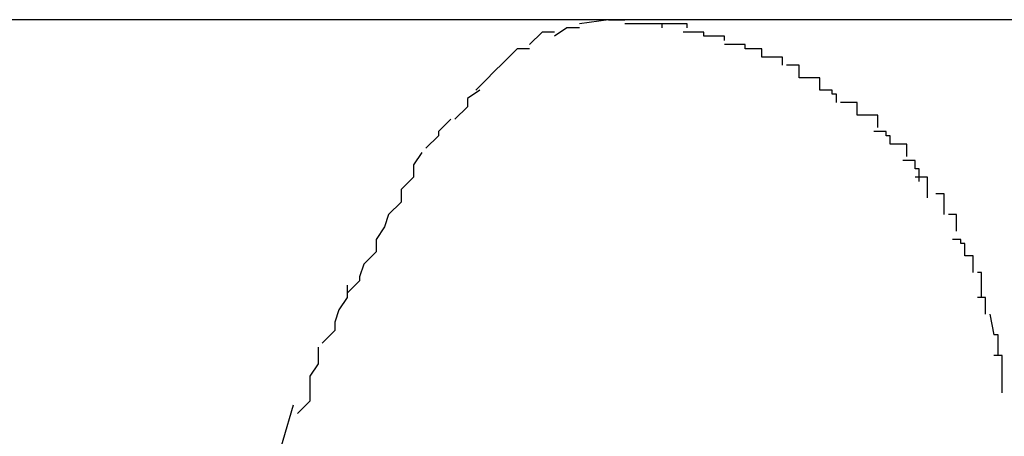
# Model space of a CAD drawing. Extents: x -45.7 to 45.7, y -25.2 to 25.2.
# Drawn here: x -26 to -25.9, y -4.7 to -4.7 of the extents above; entities that cross this region are included whole.
import ezdxf

# ---------------------------------------------------------------- set-up
doc = ezdxf.new("R2010")
doc.units = 0
doc.layers.get('0').update_dxf_attribs({"linetype": 'CONTINUOUS'})

msp = doc.modelspace()

# ---------------------------------------------------------------- linework, layer by layer
at = {"color": 0}
for points in [[(-25.9466, -4.6548), (-26.0094, -4.6548)], [(-25.9466, -4.6548), (-25.9473, -4.6549)], [(-25.9466, -4.6548), (-25.9462, -4.6548)], [(-25.913, -4.6548), (-25.9466, -4.6548)], [(-25.9456, -4.6549), (-25.9456, -4.6549), (-25.9456, -4.6549), (-25.9456, -4.6549), (-25.9456, -4.6549), (-25.9456, -4.6549), (-25.9456, -4.6549), (-25.9456, -4.6549), (-25.9456, -4.6549), (-25.9459, -4.6549), (-25.9459, -4.6549), (-25.9459, -4.6549), (-25.9459, -4.6549), (-25.9459, -4.6549), (-25.9459, -4.6549), (-25.9459, -4.6549), (-25.9459, -4.6549), (-25.9462, -4.6549)], [(-25.9456, -4.6549), (-25.9456, -4.6549), (-25.9456, -4.6549), (-25.9456, -4.6549), (-25.9456, -4.6549), (-25.9456, -4.6549), (-25.9456, -4.6549), (-25.9456, -4.6549), (-25.9456, -4.6549), (-25.9459, -4.6549), (-25.9459, -4.6549), (-25.9459, -4.6549), (-25.9459, -4.6549), (-25.9459, -4.6549), (-25.9459, -4.6549), (-25.9459, -4.6549), (-25.9459, -4.6549), (-25.9462, -4.6549)], [(-25.9453, -4.655), (-25.9453, -4.655), (-25.9453, -4.6549), (-25.9453, -4.6549), (-25.9453, -4.6549), (-25.9453, -4.6549), (-25.9453, -4.6549), (-25.9453, -4.6549), (-25.9453, -4.6549), (-25.9454, -4.6549), (-25.9454, -4.6549), (-25.9454, -4.6549), (-25.9454, -4.6549), (-25.9454, -4.6549), (-25.9454, -4.6549), (-25.9454, -4.6549), (-25.9454, -4.6549), (-25.9457, -4.6549)], [(-25.9453, -4.655), (-25.9453, -4.655), (-25.9453, -4.6549), (-25.9453, -4.6549), (-25.9453, -4.6549), (-25.9453, -4.6549), (-25.9453, -4.6549), (-25.9453, -4.6549), (-25.9453, -4.6549), (-25.9454, -4.6549), (-25.9454, -4.6549), (-25.9454, -4.6549), (-25.9454, -4.6549), (-25.9454, -4.6549), (-25.9454, -4.6549), (-25.9454, -4.6549), (-25.9454, -4.6549), (-25.9457, -4.6549)], [(-25.9447, -4.655), (-25.9447, -4.655), (-25.9447, -4.6549), (-25.9447, -4.6549), (-25.9447, -4.6549), (-25.9447, -4.6549), (-25.9447, -4.6549), (-25.9447, -4.6549), (-25.9447, -4.6549), (-25.945, -4.6549), (-25.945, -4.6549), (-25.945, -4.6549), (-25.945, -4.6549), (-25.945, -4.6549), (-25.945, -4.6549), (-25.945, -4.6549), (-25.945, -4.6549), (-25.9453, -4.6549)], [(-25.9447, -4.655), (-25.9447, -4.655), (-25.9447, -4.6549), (-25.9447, -4.6549), (-25.9447, -4.6549), (-25.9447, -4.6549), (-25.9447, -4.6549), (-25.9447, -4.6549), (-25.9447, -4.6549), (-25.945, -4.6549), (-25.945, -4.6549), (-25.945, -4.6549), (-25.945, -4.6549), (-25.945, -4.6549), (-25.945, -4.6549), (-25.945, -4.6549), (-25.945, -4.6549), (-25.9453, -4.6549)], [(-25.9479, -4.6551), (-25.9479, -4.6551), (-25.9479, -4.6551), (-25.9479, -4.6551), (-25.9479, -4.6551), (-25.9479, -4.6551), (-25.9479, -4.6551), (-25.9479, -4.6551), (-25.9479, -4.6551), (-25.9482, -4.6551), (-25.9482, -4.6551), (-25.9482, -4.6551), (-25.9482, -4.6551), (-25.9482, -4.6551), (-25.9482, -4.6551), (-25.9482, -4.6551), (-25.9482, -4.6551), (-25.9485, -4.6554)], [(-25.9479, -4.6551), (-25.9479, -4.6551), (-25.9479, -4.6551), (-25.9479, -4.6551), (-25.9479, -4.6551), (-25.9479, -4.6551), (-25.9479, -4.6551), (-25.9479, -4.6551), (-25.9479, -4.6551), (-25.9482, -4.6551), (-25.9482, -4.6551), (-25.9482, -4.6551), (-25.9482, -4.6551), (-25.9482, -4.6551), (-25.9482, -4.6551), (-25.9482, -4.6551), (-25.9482, -4.6551), (-25.9485, -4.6554)], [(-25.9473, -4.655), (-25.9473, -4.655), (-25.9473, -4.655), (-25.9473, -4.655), (-25.9473, -4.655), (-25.9473, -4.655), (-25.9473, -4.655), (-25.9473, -4.655), (-25.9473, -4.655), (-25.9475, -4.655), (-25.9475, -4.655), (-25.9475, -4.655), (-25.9475, -4.655), (-25.9476, -4.655), (-25.9476, -4.655), (-25.9476, -4.655), (-25.9476, -4.655), (-25.9479, -4.6552)], [(-25.9473, -4.655), (-25.9473, -4.655), (-25.9473, -4.655), (-25.9473, -4.655), (-25.9473, -4.655), (-25.9473, -4.655), (-25.9473, -4.655), (-25.9473, -4.655), (-25.9473, -4.655), (-25.9475, -4.655), (-25.9475, -4.655), (-25.9475, -4.655), (-25.9475, -4.655), (-25.9476, -4.655), (-25.9476, -4.655), (-25.9476, -4.655), (-25.9476, -4.655), (-25.9479, -4.6552)], [(-25.9443, -4.6552), (-25.9443, -4.6552), (-25.9443, -4.6551), (-25.9443, -4.6551), (-25.9443, -4.6551), (-25.9443, -4.6551), (-25.9443, -4.6551), (-25.9443, -4.6551), (-25.9443, -4.6551), (-25.9445, -4.6551), (-25.9445, -4.6551), (-25.9445, -4.6551), (-25.9445, -4.6551), (-25.9445, -4.6551), (-25.9445, -4.6551), (-25.9445, -4.6551), (-25.9445, -4.6551), (-25.9448, -4.6551)], [(-25.9443, -4.6552), (-25.9443, -4.6552), (-25.9443, -4.6551), (-25.9443, -4.6551), (-25.9443, -4.6551), (-25.9443, -4.6551), (-25.9443, -4.6551), (-25.9443, -4.6551), (-25.9443, -4.6551), (-25.9445, -4.6551), (-25.9445, -4.6551), (-25.9445, -4.6551), (-25.9445, -4.6551), (-25.9445, -4.6551), (-25.9445, -4.6551), (-25.9445, -4.6551), (-25.9445, -4.6551), (-25.9448, -4.6551)], [(-25.9438, -4.6553), (-25.9438, -4.6553), (-25.9438, -4.6552), (-25.9438, -4.6552), (-25.9438, -4.6552), (-25.9438, -4.6552), (-25.9438, -4.6552), (-25.9438, -4.6552), (-25.9438, -4.6552), (-25.944, -4.6552), (-25.944, -4.6552), (-25.944, -4.6552), (-25.944, -4.6552), (-25.944, -4.6552), (-25.944, -4.6552), (-25.944, -4.6552), (-25.944, -4.6552), (-25.9443, -4.6552)], [(-25.9438, -4.6553), (-25.9438, -4.6553), (-25.9438, -4.6552), (-25.9438, -4.6552), (-25.9438, -4.6552), (-25.9438, -4.6552), (-25.9438, -4.6552), (-25.9438, -4.6552), (-25.9438, -4.6552), (-25.944, -4.6552), (-25.944, -4.6552), (-25.944, -4.6552), (-25.944, -4.6552), (-25.944, -4.6552), (-25.944, -4.6552), (-25.944, -4.6552), (-25.944, -4.6552), (-25.9443, -4.6552)], [(-25.9433, -4.6555), (-25.9433, -4.6555), (-25.9433, -4.6554), (-25.9433, -4.6554), (-25.9433, -4.6554), (-25.9433, -4.6554), (-25.9433, -4.6554), (-25.9433, -4.6554), (-25.9433, -4.6554), (-25.9435, -4.6554), (-25.9435, -4.6554), (-25.9435, -4.6554), (-25.9435, -4.6554), (-25.9435, -4.6554), (-25.9435, -4.6554), (-25.9435, -4.6554), (-25.9435, -4.6554), (-25.9438, -4.6554)], [(-25.9433, -4.6555), (-25.9433, -4.6555), (-25.9433, -4.6554), (-25.9433, -4.6554), (-25.9433, -4.6554), (-25.9433, -4.6554), (-25.9433, -4.6554), (-25.9433, -4.6554), (-25.9433, -4.6554), (-25.9435, -4.6554), (-25.9435, -4.6554), (-25.9435, -4.6554), (-25.9435, -4.6554), (-25.9435, -4.6554), (-25.9435, -4.6554), (-25.9435, -4.6554), (-25.9435, -4.6554), (-25.9438, -4.6554)], [(-25.9485, -4.6555), (-25.9485, -4.6555), (-25.9485, -4.6555), (-25.9485, -4.6555), (-25.9485, -4.6555), (-25.9485, -4.6555), (-25.9485, -4.6555), (-25.9485, -4.6555), (-25.9485, -4.6555), (-25.9488, -4.6555), (-25.9488, -4.6555), (-25.9488, -4.6555), (-25.9488, -4.6555), (-25.9488, -4.6555), (-25.9488, -4.6555), (-25.9488, -4.6555), (-25.9488, -4.6555), (-25.9491, -4.6558)], [(-25.9485, -4.6555), (-25.9485, -4.6555), (-25.9485, -4.6555), (-25.9485, -4.6555), (-25.9485, -4.6555), (-25.9485, -4.6555), (-25.9485, -4.6555), (-25.9485, -4.6555), (-25.9485, -4.6555), (-25.9488, -4.6555), (-25.9488, -4.6555), (-25.9488, -4.6555), (-25.9488, -4.6555), (-25.9488, -4.6555), (-25.9488, -4.6555), (-25.9488, -4.6555), (-25.9488, -4.6555), (-25.9491, -4.6558)], [(-25.9429, -4.6557), (-25.9429, -4.6557), (-25.9429, -4.6555), (-25.9429, -4.6555), (-25.9429, -4.6555), (-25.9429, -4.6555), (-25.9429, -4.6555), (-25.9429, -4.6555), (-25.9429, -4.6555), (-25.943, -4.6555), (-25.943, -4.6555), (-25.943, -4.6555), (-25.943, -4.6555), (-25.943, -4.6555), (-25.943, -4.6555), (-25.943, -4.6555), (-25.943, -4.6555), (-25.9433, -4.6555)], [(-25.9429, -4.6557), (-25.9429, -4.6557), (-25.9429, -4.6555), (-25.9429, -4.6555), (-25.9429, -4.6555), (-25.9429, -4.6555), (-25.9429, -4.6555), (-25.9429, -4.6555), (-25.9429, -4.6555), (-25.943, -4.6555), (-25.943, -4.6555), (-25.943, -4.6555), (-25.943, -4.6555), (-25.943, -4.6555), (-25.943, -4.6555), (-25.943, -4.6555), (-25.943, -4.6555), (-25.9433, -4.6555)], [(-25.9424, -4.6559), (-25.9424, -4.6559), (-25.9424, -4.6557), (-25.9424, -4.6557), (-25.9424, -4.6557), (-25.9424, -4.6557), (-25.9424, -4.6557), (-25.9424, -4.6557), (-25.9424, -4.6557), (-25.9426, -4.6557), (-25.9426, -4.6557), (-25.9426, -4.6557), (-25.9426, -4.6557), (-25.9426, -4.6557), (-25.9426, -4.6557), (-25.9426, -4.6557), (-25.9426, -4.6557), (-25.9429, -4.6557)], [(-25.9424, -4.6559), (-25.9424, -4.6559), (-25.9424, -4.6557), (-25.9424, -4.6557), (-25.9424, -4.6557), (-25.9424, -4.6557), (-25.9424, -4.6557), (-25.9424, -4.6557), (-25.9424, -4.6557), (-25.9426, -4.6557), (-25.9426, -4.6557), (-25.9426, -4.6557), (-25.9426, -4.6557), (-25.9426, -4.6557), (-25.9426, -4.6557), (-25.9426, -4.6557), (-25.9426, -4.6557), (-25.9429, -4.6557)], [(-25.9491, -4.6558), (-25.9491, -4.6558), (-25.9491, -4.6558), (-25.9491, -4.6558), (-25.9491, -4.6558), (-25.9491, -4.6558), (-25.9491, -4.6558), (-25.9491, -4.6558), (-25.9491, -4.6558), (-25.9494, -4.6561), (-25.9494, -4.6561), (-25.9494, -4.6561), (-25.9494, -4.6561), (-25.9495, -4.6562), (-25.9495, -4.6562), (-25.9495, -4.6562), (-25.9495, -4.6562), (-25.9498, -4.6565)], [(-25.9491, -4.6558), (-25.9491, -4.6558), (-25.9491, -4.6558), (-25.9491, -4.6558), (-25.9491, -4.6558), (-25.9491, -4.6558), (-25.9491, -4.6558), (-25.9491, -4.6558), (-25.9491, -4.6558), (-25.9494, -4.6561), (-25.9494, -4.6561), (-25.9494, -4.6561), (-25.9494, -4.6561), (-25.9495, -4.6562), (-25.9495, -4.6562), (-25.9495, -4.6562), (-25.9495, -4.6562), (-25.9498, -4.6565)], [(-25.942, -4.6562), (-25.942, -4.6562), (-25.942, -4.6559), (-25.942, -4.6559), (-25.942, -4.6559), (-25.942, -4.6559), (-25.942, -4.6559), (-25.942, -4.6559), (-25.942, -4.6559), (-25.9421, -4.6559), (-25.9421, -4.6559), (-25.9421, -4.6559), (-25.9421, -4.6559), (-25.9421, -4.6559), (-25.9421, -4.6559), (-25.9421, -4.6559), (-25.9421, -4.6559), (-25.9423, -4.6559)], [(-25.942, -4.6562), (-25.942, -4.6562), (-25.942, -4.6559), (-25.942, -4.6559), (-25.942, -4.6559), (-25.942, -4.6559), (-25.942, -4.6559), (-25.942, -4.6559), (-25.942, -4.6559), (-25.9421, -4.6559), (-25.9421, -4.6559), (-25.9421, -4.6559), (-25.9421, -4.6559), (-25.9421, -4.6559), (-25.9421, -4.6559), (-25.9421, -4.6559), (-25.9421, -4.6559), (-25.9423, -4.6559)], [(-25.9415, -4.6565), (-25.9415, -4.6565), (-25.9415, -4.6562), (-25.9415, -4.6562), (-25.9415, -4.6562), (-25.9415, -4.6562), (-25.9415, -4.6562), (-25.9415, -4.6562), (-25.9415, -4.6562), (-25.9417, -4.6562), (-25.9417, -4.6562), (-25.9417, -4.6562), (-25.9417, -4.6562), (-25.9417, -4.6562), (-25.9417, -4.6562), (-25.9417, -4.6562), (-25.9417, -4.6562), (-25.942, -4.6562)], [(-25.9415, -4.6565), (-25.9415, -4.6565), (-25.9415, -4.6562), (-25.9415, -4.6562), (-25.9415, -4.6562), (-25.9415, -4.6562), (-25.9415, -4.6562), (-25.9415, -4.6562), (-25.9415, -4.6562), (-25.9417, -4.6562), (-25.9417, -4.6562), (-25.9417, -4.6562), (-25.9417, -4.6562), (-25.9417, -4.6562), (-25.9417, -4.6562), (-25.9417, -4.6562), (-25.9417, -4.6562), (-25.942, -4.6562)], [(-25.9497, -4.6565), (-25.9497, -4.6565), (-25.9497, -4.6565), (-25.9497, -4.6565), (-25.9497, -4.6565), (-25.9497, -4.6565), (-25.9497, -4.6565), (-25.9497, -4.6565), (-25.9497, -4.6565), (-25.95, -4.6567), (-25.95, -4.6567), (-25.95, -4.6567), (-25.95, -4.6567), (-25.95, -4.6569), (-25.95, -4.6569), (-25.95, -4.6569), (-25.95, -4.6569), (-25.9503, -4.6572)], [(-25.9497, -4.6565), (-25.9497, -4.6565), (-25.9497, -4.6565), (-25.9497, -4.6565), (-25.9497, -4.6565), (-25.9497, -4.6565), (-25.9497, -4.6565), (-25.9497, -4.6565), (-25.9497, -4.6565), (-25.95, -4.6567), (-25.95, -4.6567), (-25.95, -4.6567), (-25.95, -4.6567), (-25.95, -4.6569), (-25.95, -4.6569), (-25.95, -4.6569), (-25.95, -4.6569), (-25.9503, -4.6572)], [(-25.9411, -4.6568), (-25.9411, -4.6568), (-25.9411, -4.6566), (-25.9411, -4.6566), (-25.9411, -4.6566), (-25.9411, -4.6566), (-25.9411, -4.6566), (-25.9411, -4.6566), (-25.9411, -4.6566), (-25.9412, -4.6566), (-25.9412, -4.6565), (-25.9412, -4.6565), (-25.9412, -4.6565), (-25.9412, -4.6565), (-25.9412, -4.6565), (-25.9412, -4.6565), (-25.9412, -4.6565), (-25.9415, -4.6565)], [(-25.9411, -4.6568), (-25.9411, -4.6568), (-25.9411, -4.6566), (-25.9411, -4.6566), (-25.9411, -4.6566), (-25.9411, -4.6566), (-25.9411, -4.6566), (-25.9411, -4.6566), (-25.9411, -4.6566), (-25.9412, -4.6566), (-25.9412, -4.6565), (-25.9412, -4.6565), (-25.9412, -4.6565), (-25.9412, -4.6565), (-25.9412, -4.6565), (-25.9412, -4.6565), (-25.9412, -4.6565), (-25.9415, -4.6565)], [(-25.9406, -4.6571), (-25.9406, -4.6571), (-25.9406, -4.6568), (-25.9406, -4.6568), (-25.9406, -4.6568), (-25.9406, -4.6568), (-25.9406, -4.6568), (-25.9406, -4.6568), (-25.9406, -4.6568), (-25.9408, -4.6568), (-25.9408, -4.6568), (-25.9408, -4.6568), (-25.9408, -4.6568), (-25.9408, -4.6568), (-25.9408, -4.6568), (-25.9408, -4.6568), (-25.9408, -4.6568), (-25.941, -4.6568)], [(-25.9406, -4.6571), (-25.9406, -4.6571), (-25.9406, -4.6568), (-25.9406, -4.6568), (-25.9406, -4.6568), (-25.9406, -4.6568), (-25.9406, -4.6568), (-25.9406, -4.6568), (-25.9406, -4.6568), (-25.9408, -4.6568), (-25.9408, -4.6568), (-25.9408, -4.6568), (-25.9408, -4.6568), (-25.9408, -4.6568), (-25.9408, -4.6568), (-25.9408, -4.6568), (-25.9408, -4.6568), (-25.941, -4.6568)], [(-25.9401, -4.6574), (-25.9401, -4.6574), (-25.9401, -4.6571), (-25.9401, -4.6571), (-25.9401, -4.6571), (-25.9401, -4.6571), (-25.9401, -4.6571), (-25.9401, -4.6571), (-25.9401, -4.6571), (-25.9403, -4.6571), (-25.9403, -4.6571), (-25.9403, -4.6571), (-25.9403, -4.6571), (-25.9403, -4.6571), (-25.9403, -4.6571), (-25.9403, -4.6571), (-25.9403, -4.6571), (-25.9406, -4.6571)], [(-25.9401, -4.6574), (-25.9401, -4.6574), (-25.9401, -4.6571), (-25.9401, -4.6571), (-25.9401, -4.6571), (-25.9401, -4.6571), (-25.9401, -4.6571), (-25.9401, -4.6571), (-25.9401, -4.6571), (-25.9403, -4.6571), (-25.9403, -4.6571), (-25.9403, -4.6571), (-25.9403, -4.6571), (-25.9403, -4.6571), (-25.9403, -4.6571), (-25.9403, -4.6571), (-25.9403, -4.6571), (-25.9406, -4.6571)], [(-25.9504, -4.6572), (-25.9504, -4.6572), (-25.9504, -4.6572), (-25.9504, -4.6572), (-25.9504, -4.6572), (-25.9504, -4.6572), (-25.9504, -4.6572), (-25.9504, -4.6572), (-25.9504, -4.6572), (-25.9507, -4.6575), (-25.9507, -4.6575), (-25.9507, -4.6575), (-25.9507, -4.6575), (-25.9507, -4.6576), (-25.9507, -4.6576), (-25.9507, -4.6576), (-25.9507, -4.6576), (-25.951, -4.6579)], [(-25.9504, -4.6572), (-25.9504, -4.6572), (-25.9504, -4.6572), (-25.9504, -4.6572), (-25.9504, -4.6572), (-25.9504, -4.6572), (-25.9504, -4.6572), (-25.9504, -4.6572), (-25.9504, -4.6572), (-25.9507, -4.6575), (-25.9507, -4.6575), (-25.9507, -4.6575), (-25.9507, -4.6575), (-25.9507, -4.6576), (-25.9507, -4.6576), (-25.9507, -4.6576), (-25.9507, -4.6576), (-25.951, -4.6579)], [(-25.9398, -4.6578), (-25.9398, -4.6578), (-25.9398, -4.6576), (-25.9398, -4.6576), (-25.9398, -4.6576), (-25.9398, -4.6576), (-25.9398, -4.6576), (-25.9398, -4.6576), (-25.9398, -4.6576), (-25.9399, -4.6576), (-25.9399, -4.6575), (-25.9399, -4.6575), (-25.9399, -4.6575), (-25.9399, -4.6575), (-25.9399, -4.6575), (-25.9399, -4.6575), (-25.9399, -4.6575), (-25.9402, -4.6575)], [(-25.9398, -4.6578), (-25.9398, -4.6578), (-25.9398, -4.6576), (-25.9398, -4.6576), (-25.9398, -4.6576), (-25.9398, -4.6576), (-25.9398, -4.6576), (-25.9398, -4.6576), (-25.9398, -4.6576), (-25.9399, -4.6576), (-25.9399, -4.6575), (-25.9399, -4.6575), (-25.9399, -4.6575), (-25.9399, -4.6575), (-25.9399, -4.6575), (-25.9399, -4.6575), (-25.9399, -4.6575), (-25.9402, -4.6575)], [(-25.9394, -4.6581), (-25.9394, -4.6581), (-25.9394, -4.6578), (-25.9394, -4.6578), (-25.9394, -4.6578), (-25.9394, -4.6578), (-25.9394, -4.6578), (-25.9394, -4.6578), (-25.9394, -4.6578), (-25.9395, -4.6578), (-25.9395, -4.6578), (-25.9395, -4.6578), (-25.9395, -4.6578), (-25.9395, -4.6578), (-25.9395, -4.6578), (-25.9395, -4.6578), (-25.9395, -4.6578), (-25.9398, -4.6578)], [(-25.9394, -4.6581), (-25.9394, -4.6581), (-25.9394, -4.6578), (-25.9394, -4.6578), (-25.9394, -4.6578), (-25.9394, -4.6578), (-25.9394, -4.6578), (-25.9394, -4.6578), (-25.9394, -4.6578), (-25.9395, -4.6578), (-25.9395, -4.6578), (-25.9395, -4.6578), (-25.9395, -4.6578), (-25.9395, -4.6578), (-25.9395, -4.6578), (-25.9395, -4.6578), (-25.9395, -4.6578), (-25.9398, -4.6578)], [(-25.9511, -4.658), (-25.9511, -4.658), (-25.9511, -4.658), (-25.9511, -4.658), (-25.9511, -4.658), (-25.9511, -4.658), (-25.9511, -4.658), (-25.9511, -4.658), (-25.9511, -4.658), (-25.9513, -4.6583), (-25.9513, -4.6583), (-25.9513, -4.6583), (-25.9513, -4.6583), (-25.9513, -4.6586), (-25.9513, -4.6586), (-25.9513, -4.6586), (-25.9513, -4.6586), (-25.9516, -4.6589)], [(-25.9511, -4.658), (-25.9511, -4.658), (-25.9511, -4.658), (-25.9511, -4.658), (-25.9511, -4.658), (-25.9511, -4.658), (-25.9511, -4.658), (-25.9511, -4.658), (-25.9511, -4.658), (-25.9513, -4.6583), (-25.9513, -4.6583), (-25.9513, -4.6583), (-25.9513, -4.6583), (-25.9513, -4.6586), (-25.9513, -4.6586), (-25.9513, -4.6586), (-25.9513, -4.6586), (-25.9516, -4.6589)], [(-25.9391, -4.6587), (-25.9391, -4.6587), (-25.9391, -4.6584), (-25.9391, -4.6584), (-25.9391, -4.6584), (-25.9391, -4.6584), (-25.9391, -4.6584), (-25.9391, -4.6584), (-25.9391, -4.6584), (-25.9392, -4.6584), (-25.9392, -4.6582), (-25.9392, -4.6582), (-25.9392, -4.6582), (-25.9392, -4.6582), (-25.9392, -4.6582), (-25.9392, -4.6582), (-25.9392, -4.6582), (-25.9395, -4.6582)], [(-25.9391, -4.6587), (-25.9391, -4.6587), (-25.9391, -4.6584), (-25.9391, -4.6584), (-25.9391, -4.6584), (-25.9391, -4.6584), (-25.9391, -4.6584), (-25.9391, -4.6584), (-25.9391, -4.6584), (-25.9392, -4.6584), (-25.9392, -4.6582), (-25.9392, -4.6582), (-25.9392, -4.6582), (-25.9392, -4.6582), (-25.9392, -4.6582), (-25.9392, -4.6582), (-25.9392, -4.6582), (-25.9395, -4.6582)], [(-25.9389, -4.6591), (-25.9389, -4.6591), (-25.9389, -4.6588), (-25.9389, -4.6588), (-25.9389, -4.6588), (-25.9389, -4.6588), (-25.9389, -4.6588), (-25.9389, -4.6588), (-25.9389, -4.6588), (-25.9389, -4.6588), (-25.9389, -4.6586), (-25.9389, -4.6586), (-25.9389, -4.6586), (-25.9389, -4.6586), (-25.9389, -4.6586), (-25.9389, -4.6586), (-25.9389, -4.6586), (-25.9392, -4.6586)], [(-25.9389, -4.6591), (-25.9389, -4.6591), (-25.9389, -4.6588), (-25.9389, -4.6588), (-25.9389, -4.6588), (-25.9389, -4.6588), (-25.9389, -4.6588), (-25.9389, -4.6588), (-25.9389, -4.6588), (-25.9389, -4.6588), (-25.9389, -4.6586), (-25.9389, -4.6586), (-25.9389, -4.6586), (-25.9389, -4.6586), (-25.9389, -4.6586), (-25.9389, -4.6586), (-25.9389, -4.6586), (-25.9392, -4.6586)], [(-25.9516, -4.6589), (-25.9516, -4.6589), (-25.9516, -4.6589), (-25.9516, -4.6589), (-25.9516, -4.6589), (-25.9516, -4.6592), (-25.9516, -4.6592), (-25.9516, -4.6592), (-25.9516, -4.6592), (-25.9519, -4.6595), (-25.9519, -4.6595), (-25.9519, -4.6595), (-25.9519, -4.6595), (-25.952, -4.6598), (-25.952, -4.6598), (-25.952, -4.6598), (-25.952, -4.6598), (-25.9522, -4.6601)], [(-25.9516, -4.6589), (-25.9516, -4.6589), (-25.9516, -4.6589), (-25.9516, -4.6589), (-25.9516, -4.6589), (-25.9516, -4.6592), (-25.9516, -4.6592), (-25.9516, -4.6592), (-25.9516, -4.6592), (-25.9519, -4.6595), (-25.9519, -4.6595), (-25.9519, -4.6595), (-25.9519, -4.6595), (-25.952, -4.6598), (-25.952, -4.6598), (-25.952, -4.6598), (-25.952, -4.6598), (-25.9522, -4.6601)], [(-25.9385, -4.6595), (-25.9385, -4.6595), (-25.9385, -4.6592), (-25.9385, -4.6592), (-25.9385, -4.6592), (-25.9385, -4.6592), (-25.9385, -4.6592), (-25.9385, -4.6592), (-25.9385, -4.6592), (-25.9385, -4.6592), (-25.9385, -4.659), (-25.9385, -4.659), (-25.9385, -4.659), (-25.9385, -4.659), (-25.9385, -4.659), (-25.9385, -4.659), (-25.9385, -4.659), (-25.9387, -4.659)], [(-25.9385, -4.6595), (-25.9385, -4.6595), (-25.9385, -4.6592), (-25.9385, -4.6592), (-25.9385, -4.6592), (-25.9385, -4.6592), (-25.9385, -4.6592), (-25.9385, -4.6592), (-25.9385, -4.6592), (-25.9385, -4.6592), (-25.9385, -4.659), (-25.9385, -4.659), (-25.9385, -4.659), (-25.9385, -4.659), (-25.9385, -4.659), (-25.9385, -4.659), (-25.9385, -4.659), (-25.9387, -4.659)], [(-25.9382, -4.6599), (-25.9382, -4.6599), (-25.9382, -4.6596), (-25.9382, -4.6596), (-25.9382, -4.6596), (-25.9382, -4.6596), (-25.9382, -4.6596), (-25.9382, -4.6596), (-25.9382, -4.6596), (-25.9382, -4.6596), (-25.9382, -4.6595), (-25.9382, -4.6595), (-25.9382, -4.6595), (-25.9382, -4.6595), (-25.9382, -4.6595), (-25.9382, -4.6595), (-25.9382, -4.6595), (-25.9384, -4.6595)], [(-25.9382, -4.6599), (-25.9382, -4.6599), (-25.9382, -4.6596), (-25.9382, -4.6596), (-25.9382, -4.6596), (-25.9382, -4.6596), (-25.9382, -4.6596), (-25.9382, -4.6596), (-25.9382, -4.6596), (-25.9382, -4.6596), (-25.9382, -4.6595), (-25.9382, -4.6595), (-25.9382, -4.6595), (-25.9382, -4.6595), (-25.9382, -4.6595), (-25.9382, -4.6595), (-25.9382, -4.6595), (-25.9384, -4.6595)], [(-25.9522, -4.6601), (-25.9522, -4.6601), (-25.9522, -4.6601), (-25.9522, -4.6601), (-25.9522, -4.6601), (-25.9522, -4.6604), (-25.9522, -4.6604), (-25.9522, -4.6604), (-25.9522, -4.6604), (-25.9525, -4.6607), (-25.9525, -4.6607), (-25.9525, -4.6607), (-25.9525, -4.6607), (-25.9526, -4.661), (-25.9526, -4.661), (-25.9526, -4.6611), (-25.9526, -4.6611), (-25.9529, -4.6614)], [(-25.9522, -4.6601), (-25.9522, -4.6601), (-25.9522, -4.6601), (-25.9522, -4.6601), (-25.9522, -4.6601), (-25.9522, -4.6604), (-25.9522, -4.6604), (-25.9522, -4.6604), (-25.9522, -4.6604), (-25.9525, -4.6607), (-25.9525, -4.6607), (-25.9525, -4.6607), (-25.9525, -4.6607), (-25.9526, -4.661), (-25.9526, -4.661), (-25.9526, -4.6611), (-25.9526, -4.6611), (-25.9529, -4.6614)], [(-25.938, -4.6605), (-25.938, -4.6605), (-25.938, -4.6602), (-25.938, -4.6602), (-25.938, -4.6602), (-25.938, -4.6602), (-25.938, -4.6602), (-25.938, -4.6602), (-25.938, -4.6602), (-25.9381, -4.6602), (-25.9381, -4.6601), (-25.9381, -4.6601), (-25.9381, -4.6601), (-25.9381, -4.6601), (-25.9381, -4.6601), (-25.9381, -4.6601), (-25.9381, -4.6601), (-25.9383, -4.6601)], [(-25.938, -4.6605), (-25.938, -4.6605), (-25.938, -4.6602), (-25.938, -4.6602), (-25.938, -4.6602), (-25.938, -4.6602), (-25.938, -4.6602), (-25.938, -4.6602), (-25.938, -4.6602), (-25.9381, -4.6602), (-25.9381, -4.6601), (-25.9381, -4.6601), (-25.9381, -4.6601), (-25.9381, -4.6601), (-25.9381, -4.6601), (-25.9381, -4.6601), (-25.9381, -4.6601), (-25.9383, -4.6601)], [(-25.9378, -4.6609), (-25.9378, -4.6609), (-25.9378, -4.6606), (-25.9378, -4.6606), (-25.9378, -4.6606), (-25.9378, -4.6606), (-25.9378, -4.6606), (-25.9378, -4.6606), (-25.9378, -4.6606), (-25.9378, -4.6606), (-25.9378, -4.6605), (-25.9378, -4.6605), (-25.9378, -4.6605), (-25.9378, -4.6605), (-25.9378, -4.6605), (-25.9378, -4.6605), (-25.9378, -4.6605), (-25.938, -4.6605)], [(-25.9378, -4.6609), (-25.9378, -4.6609), (-25.9378, -4.6606), (-25.9378, -4.6606), (-25.9378, -4.6606), (-25.9378, -4.6606), (-25.9378, -4.6606), (-25.9378, -4.6606), (-25.9378, -4.6606), (-25.9378, -4.6606), (-25.9378, -4.6605), (-25.9378, -4.6605), (-25.9378, -4.6605), (-25.9378, -4.6605), (-25.9378, -4.6605), (-25.9378, -4.6605), (-25.9378, -4.6605), (-25.938, -4.6605)], [(-25.9376, -4.6615), (-25.9376, -4.6615), (-25.9376, -4.6612), (-25.9376, -4.6612), (-25.9376, -4.6612), (-25.9376, -4.6612), (-25.9376, -4.6612), (-25.9376, -4.6612), (-25.9376, -4.6612), (-25.9376, -4.6612), (-25.9376, -4.6609), (-25.9376, -4.6609), (-25.9376, -4.6609), (-25.9376, -4.6609), (-25.9376, -4.6609), (-25.9376, -4.6609), (-25.9376, -4.6609), (-25.9377, -4.6609)], [(-25.9376, -4.6615), (-25.9376, -4.6615), (-25.9376, -4.6612), (-25.9376, -4.6612), (-25.9376, -4.6612), (-25.9376, -4.6612), (-25.9376, -4.6612), (-25.9376, -4.6612), (-25.9376, -4.6612), (-25.9376, -4.6612), (-25.9376, -4.6609), (-25.9376, -4.6609), (-25.9376, -4.6609), (-25.9376, -4.6609), (-25.9376, -4.6609), (-25.9376, -4.6609), (-25.9376, -4.6609), (-25.9377, -4.6609)], [(-25.9529, -4.6612), (-25.9529, -4.6612), (-25.9529, -4.6612), (-25.9529, -4.6612), (-25.9529, -4.6612), (-25.9529, -4.6615), (-25.9529, -4.6615), (-25.9529, -4.6615), (-25.9529, -4.6615), (-25.9531, -4.6618), (-25.9531, -4.6618), (-25.9531, -4.6618), (-25.9531, -4.6618), (-25.9532, -4.6621), (-25.9532, -4.6621), (-25.9532, -4.6623), (-25.9532, -4.6623), (-25.9535, -4.6626)], [(-25.9529, -4.6612), (-25.9529, -4.6612), (-25.9529, -4.6612), (-25.9529, -4.6612), (-25.9529, -4.6612), (-25.9529, -4.6615), (-25.9529, -4.6615), (-25.9529, -4.6615), (-25.9529, -4.6615), (-25.9531, -4.6618), (-25.9531, -4.6618), (-25.9531, -4.6618), (-25.9531, -4.6618), (-25.9532, -4.6621), (-25.9532, -4.6621), (-25.9532, -4.6623), (-25.9532, -4.6623), (-25.9535, -4.6626)], [(-25.9375, -4.6619), (-25.9375, -4.6619), (-25.9375, -4.6616), (-25.9375, -4.6616), (-25.9375, -4.6616), (-25.9375, -4.6616), (-25.9375, -4.6616), (-25.9375, -4.6616), (-25.9375, -4.6616), (-25.9375, -4.6616), (-25.9375, -4.6615), (-25.9375, -4.6615), (-25.9375, -4.6615), (-25.9375, -4.6615), (-25.9375, -4.6615), (-25.9375, -4.6615), (-25.9375, -4.6615), (-25.9377, -4.6615)], [(-25.9375, -4.6619), (-25.9375, -4.6619), (-25.9375, -4.6616), (-25.9375, -4.6616), (-25.9375, -4.6616), (-25.9375, -4.6616), (-25.9375, -4.6616), (-25.9375, -4.6616), (-25.9375, -4.6616), (-25.9375, -4.6616), (-25.9375, -4.6615), (-25.9375, -4.6615), (-25.9375, -4.6615), (-25.9375, -4.6615), (-25.9375, -4.6615), (-25.9375, -4.6615), (-25.9375, -4.6615), (-25.9377, -4.6615)], [(-25.9374, -4.6619), (-25.9373, -4.6624)], [(-25.9372, -4.6629), (-25.9372, -4.6629), (-25.9372, -4.6626), (-25.9372, -4.6626), (-25.9372, -4.6626), (-25.9372, -4.6626), (-25.9372, -4.6626), (-25.9372, -4.6626), (-25.9372, -4.6626), (-25.9372, -4.6626), (-25.9372, -4.6624), (-25.9372, -4.6624), (-25.9372, -4.6624), (-25.9372, -4.6624), (-25.9372, -4.6624), (-25.9372, -4.6624), (-25.9372, -4.6624), (-25.9373, -4.6624)], [(-25.9372, -4.6629), (-25.9372, -4.6629), (-25.9372, -4.6626), (-25.9372, -4.6626), (-25.9372, -4.6626), (-25.9372, -4.6626), (-25.9372, -4.6626), (-25.9372, -4.6626), (-25.9372, -4.6626), (-25.9372, -4.6626), (-25.9372, -4.6624), (-25.9372, -4.6624), (-25.9372, -4.6624), (-25.9372, -4.6624), (-25.9372, -4.6624), (-25.9372, -4.6624), (-25.9372, -4.6624), (-25.9373, -4.6624)], [(-25.9536, -4.6627), (-25.9536, -4.6627), (-25.9536, -4.6627), (-25.9536, -4.6627), (-25.9536, -4.6627), (-25.9536, -4.6629), (-25.9536, -4.6629), (-25.9536, -4.6631), (-25.9536, -4.6631), (-25.9538, -4.6634), (-25.9538, -4.6634), (-25.9538, -4.6635), (-25.9538, -4.6635), (-25.9538, -4.6638), (-25.9538, -4.6638), (-25.9538, -4.664), (-25.9538, -4.664), (-25.9541, -4.6643)], [(-25.9536, -4.6627), (-25.9536, -4.6627), (-25.9536, -4.6627), (-25.9536, -4.6627), (-25.9536, -4.6627), (-25.9536, -4.6629), (-25.9536, -4.6629), (-25.9536, -4.6631), (-25.9536, -4.6631), (-25.9538, -4.6634), (-25.9538, -4.6634), (-25.9538, -4.6635), (-25.9538, -4.6635), (-25.9538, -4.6638), (-25.9538, -4.6638), (-25.9538, -4.664), (-25.9538, -4.664), (-25.9541, -4.6643)], [(-25.9371, -4.6638), (-25.9371, -4.6638), (-25.9371, -4.6635), (-25.9371, -4.6635), (-25.9371, -4.6635), (-25.9371, -4.6635), (-25.9371, -4.6632), (-25.9371, -4.6632), (-25.9371, -4.6632), (-25.9371, -4.6632), (-25.9371, -4.6629), (-25.9371, -4.6629), (-25.9371, -4.6629), (-25.9371, -4.6629), (-25.9371, -4.6629), (-25.9371, -4.6629), (-25.9371, -4.6629), (-25.9373, -4.6629)], [(-25.9371, -4.6638), (-25.9371, -4.6638), (-25.9371, -4.6635), (-25.9371, -4.6635), (-25.9371, -4.6635), (-25.9371, -4.6635), (-25.9371, -4.6632), (-25.9371, -4.6632), (-25.9371, -4.6632), (-25.9371, -4.6632), (-25.9371, -4.6629), (-25.9371, -4.6629), (-25.9371, -4.6629), (-25.9371, -4.6629), (-25.9371, -4.6629), (-25.9371, -4.6629), (-25.9371, -4.6629), (-25.9373, -4.6629)], [(-25.9542, -4.6641), (-25.9547, -4.6658), (-25.9552, -4.6676), (-25.9558, -4.6695), (-25.9562, -4.6715), (-25.9567, -4.6736), (-25.9572, -4.6758), (-25.9575, -4.6781), (-25.9579, -4.6804), (-25.9582, -4.6828), (-25.9585, -4.6853), (-25.9588, -4.6878), (-25.959, -4.6902), (-25.9592, -4.6924), (-25.9593, -4.6952), (-25.9595, -4.6994), (-25.9595, -4.7048)]]:
    msp.add_lwpolyline(points, dxfattribs=at)

doc.saveas('drawing.dxf')
